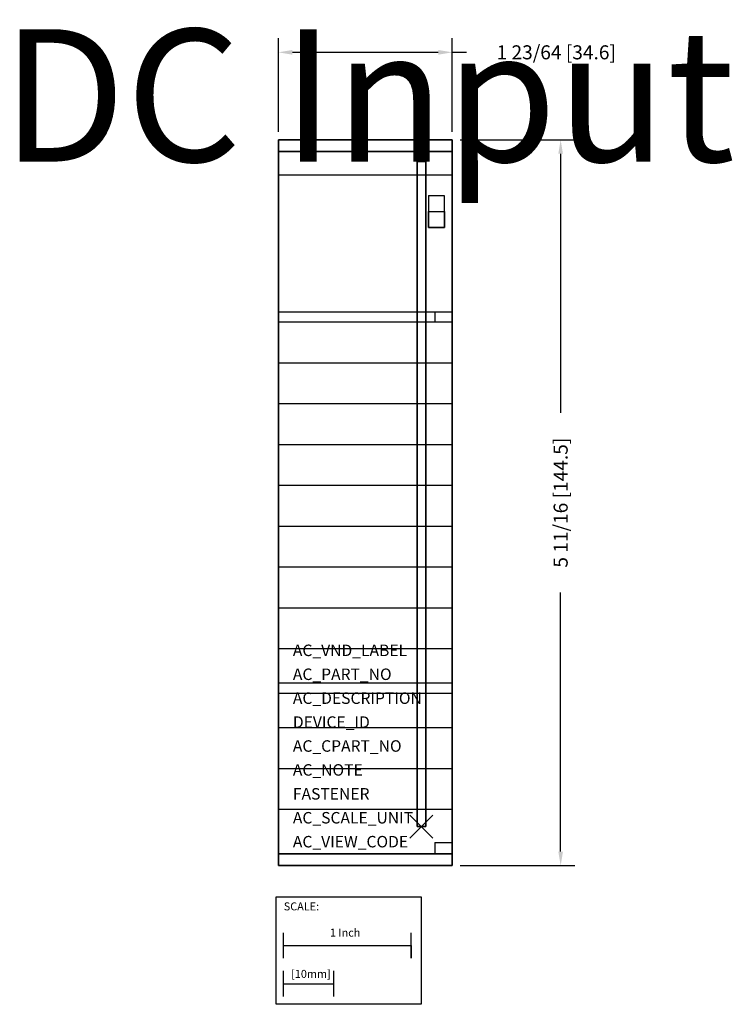
# Model space of a CAD drawing. Extents: x -3.12 to 2.47, y -1.39 to 6.33.
import ezdxf
from ezdxf.enums import TextEntityAlignment as Align

# ---------------------------------------------------------------- set-up
doc = ezdxf.new("R2010")
doc.units = 0
doc.header["$MEASUREMENT"] = 0
doc.header["$PDMODE"] = 3
doc.header["$PDSIZE"] = 0.09
doc.layers.get('0').update_dxf_attribs({"linetype": 'CONTINUOUS'})
doc.layers.get('DEFPOINTS').update_dxf_attribs({"linetype": 'CONTINUOUS'})
for name, color, linetype in [('AREA1', 7, 'CONTINUOUS'), ('ATTRIBUTES', 7, 'CONTINUOUS'), ('SCALE', 7, 'CONTINUOUS'), ('SNAP_POINTS', 1, 'CONTINUOUS')]:
    doc.layers.add(name, color=color, linetype=linetype)
doc.dimstyles.new('ABECAD_3D', dxfattribs={"dimtxt": 0.11, "dimasz": 0.11, "dimexe": 0.11, "dimexo": 0.0625, "dimgap": 0.045, "dimtad": 0, "dimtoh": 1, "dimdec": 6, "dimzin": 4, "dimtxsty": 'STANDARD', "dimcen": 0.09, "dimazin": 3, "dimtfac": 1.5, "dimtdec": 6, "dimtofl": 0, "dimtmove": 0, "dimatfit": 3, "dimtolj": 1, "dimtzin": 4})

# ---------------------------------------------------------------- blocks, each defined once
blk = doc.blocks.new('SCALE')
at = {"layer": 'SCALE'}
for p, q in [((0.058, -0.4801), (0.058, -0.2801)), ((1.058, -0.4801), (1.058, -0.2801)), ((0.058, -0.3801), (1.058, -0.3801)), ((1.058, -0.3801), (1.058, -0.4801)), ((0.058, -0.7801), (0.058, -0.5801)), ((0.4517, -0.7801), (0.4517, -0.5801)), ((0.058, -0.6801), (0.4517, -0.6801))]:
    blk.add_line(p, q, dxfattribs=at)
blk.add_lwpolyline([(0, 0), (1.1356, 0), (1.1356, -0.8416), (0, -0.8416)], close=True, dxfattribs=at)
for s, p in [('SCALE:', (0.0595, -0.1052)), ('1 Inch', (0.4213, -0.311)), ('[10mm]', (0.1174, -0.6343))]:
    blk.add_text(s, height=0.0625, dxfattribs=at).set_placement(p)
blk = doc.blocks.new('*D1')
at = {"layer": 'AREA1', "color": 0}
for p, q in [((0.3385, 5.385), (1.2354, 5.385)), ((1.1254, 5.275), (1.1254, 3.245)), ((1.1254, -0.195), (1.1254, 1.835)), ((0.3385, -0.305), (1.2354, -0.305))]:
    blk.add_line(p, q, dxfattribs=at)
for points in [[(1.107, 5.275), (1.1437, 5.275), (1.1254, 5.385)], [(1.107, -0.195), (1.1437, -0.195), (1.1254, -0.305)]]:
    blk.add_solid(points, dxfattribs=at)
at = {"layer": 'DEFPOINTS', "color": 0}
for p in [(0.276, 5.385, 3.668), (1.1254, 5.385), (0.276, -0.305, 3.668)]:
    blk.add_point(p, dxfattribs=at)
at = {"layer": 'AREA1', "color": 0, "insert": (1.1254, 2.54), "char_height": 0.11, "attachment_point": 5, "rotation": 90}
blk.add_mtext('\\A1;5 11/16 [144.5]', dxfattribs=at)
blk = doc.blocks.new('*D2')
at = {"layer": 'AREA1', "color": 0}
for p, q in [((-1.087, 5.4475), (-1.087, 6.1807)), ((0.276, 5.4475), (0.276, 6.1807)), ((-0.977, 6.0707), (0.166, 6.0707)), ((0.276, 6.0707), (0.386, 6.0707))]:
    blk.add_line(p, q, dxfattribs=at)
for points in [[(-0.977, 6.089), (-0.977, 6.0523), (-1.087, 6.0707)], [(0.166, 6.089), (0.166, 6.0523), (0.276, 6.0707)]]:
    blk.add_solid(points, dxfattribs=at)
at = {"layer": 'DEFPOINTS', "color": 0}
for p in [(0.276, 6.0707), (-1.087, 5.385, 3.668), (0.276, 5.385, 3.668)]:
    blk.add_point(p, dxfattribs=at)
at = {"layer": 'AREA1', "color": 0, "insert": (1.091, 6.0707), "char_height": 0.11, "attachment_point": 5}
blk.add_mtext('\\A1;1 23/64 [34.6]', dxfattribs=at)

msp = doc.modelspace()

# ---------------------------------------------------------------- linework, layer by layer
at = {"extrusion": (0, 1, 0)}
for p, q in [((-0.086, 5.385, 4.168), (-0.725, 5.385, 4.168)), ((-0.086, 5.385, 4.118), (-0.725, 5.385, 4.118)), ((-0.086, 5.385, 4.168), (-0.725, 5.385, 4.168)), ((-0.086, 5.385, 4.068), (-0.725, 5.385, 4.068)), ((-0.086, 5.385, 4.018), (-0.725, 5.385, 4.018)), ((-0.086, 5.385, 3.968), (-0.725, 5.385, 3.968)), ((-0.086, 5.385, 3.918), (-0.725, 5.385, 3.918)), ((-0.086, 5.385, 3.868), (-0.725, 5.385, 3.868)), ((-0.086, 5.385, 3.818), (-0.725, 5.385, 3.818)), ((-0.086, 5.385, 3.768), (-0.725, 5.385, 3.768)), ((-0.086, 5.385, 3.718), (-0.725, 5.385, 3.718)), ((-0.725, 5.385, 4.168), (-0.725, 5.385, 3.668)), ((-0.0993975, 5.385, 4.218), (-0.7116025, 5.385, 4.218)), ((-0.186, 5.385, 4.268), (-0.625, 5.385, 4.268)), ((-0.086, 5.385, 3.668), (-0.086, 5.385, 4.168))]:
    msp.add_line(p, q, dxfattribs=at)
for p, q in [((0.276, 5.1081991, 5.66), (-1.087, 5.1081991, 5.66)), ((0.0885, 4.948, 5.66), (0.0885, 4.698, 5.66)), ((0.0885, 4.948, 5.66), (0.2135, 4.948, 5.66)), ((0.2135, 4.948, 5.66), (0.2135, 4.698, 5.66)), ((0.089, 4.823, 5.66), (0.214, 4.823, 5.66)), ((0.089, 4.823, 5.66), (0.089, 4.698, 5.66)), ((0.214, 4.698, 5.66), (0.214, 4.823, 5.66)), ((0.2135, 4.698, 5.66), (0.0885, 4.698, 5.66)), ((0.089, 4.698, 5.66), (0.214, 4.698, 5.66)), ((0.276, 4.034, 5.66), (-1.087, 4.034, 5.66)), ((0.1377921, 4.034, 5.66), (0.1377921, 3.954, 5.66)), ((0.276, 3.954, 5.66), (-1.087, 3.954, 5.66)), ((0.276, 3.634, 5.66), (-1.087, 3.634, 5.66)), ((0.276, 3.314, 5.66), (-1.087, 3.314, 5.66)), ((0.276, 2.994, 5.66), (-1.087, 2.994, 5.66)), ((0.276, 2.674, 5.66), (-1.087, 2.674, 5.66)), ((0.276, 2.354, 5.66), (-1.087, 2.354, 5.66)), ((0.276, 2.034, 5.66), (-1.087, 2.034, 5.66)), ((0.276, 1.714, 5.66), (-1.087, 1.714, 5.66)), ((0.276, 1.394, 5.66), (-1.087, 1.394, 5.66)), ((0.276, 1.124, 5.66), (-1.087, 1.124, 5.66)), ((0.276, 1.044, 5.66), (-1.087, 1.044, 5.66)), ((0.276, 0.774, 5.66), (-1.087, 0.774, 5.66)), ((0.276, 0.454, 5.66), (-1.087, 0.454, 5.66)), ((0.276, 0.134, 5.66), (-1.087, 0.134, 5.66)), ((0.1377921, -0.123, 5.66), (0.1377921, -0.214, 5.66)), ((0.1377921, -0.123, 5.66), (0.276, -0.123, 5.66))]:
    msp.add_line(p, q)
at = {"extrusion": (0, -1, 0)}
for p, q in [((-1.087, -0.214, 5.4249723), (-1.087, 3.954, 5.4249723)), ((-1.087, 3.954, 5.66), (-1.087, 3.954, 5.4249723)), ((0.1377921, -0.214, 5.4249723), (-1.087, -0.214, 5.4249723)), ((0.1377921, -0.214, 5.66), (0.1377921, -0.214, 5.4249723)), ((-0.086, -0.305, 3.718), (-0.725, -0.305, 3.718)), ((-0.086, -0.305, 3.768), (-0.725, -0.305, 3.768)), ((-0.086, -0.305, 3.818), (-0.725, -0.305, 3.818)), ((-0.086, -0.305, 3.868), (-0.725, -0.305, 3.868)), ((-0.086, -0.305, 3.918), (-0.725, -0.305, 3.918)), ((-0.086, -0.305, 3.968), (-0.725, -0.305, 3.968)), ((-0.086, -0.305, 4.018), (-0.725, -0.305, 4.018)), ((-0.086, -0.305, 4.068), (-0.725, -0.305, 4.068)), ((-0.086, -0.305, 4.168), (-0.725, -0.305, 4.168)), ((-0.086, -0.305, 4.118), (-0.725, -0.305, 4.118)), ((-0.086, -0.305, 4.168), (-0.725, -0.305, 4.168)), ((-0.725, -0.305, 4.168), (-0.725, -0.305, 3.668)), ((-0.0993975, -0.305, 4.218), (-0.7116025, -0.305, 4.218)), ((-0.186, -0.305, 4.268), (-0.625, -0.305, 4.268)), ((-0.086, -0.305, 3.668), (-0.086, -0.305, 4.168))]:
    msp.add_line(p, q, dxfattribs=at)
msp.add_circle((0.2062869, 5.5605395, 0.214), 0.0444058, dxfattribs=at)
at = {"extrusion": (0, 1, 0)}
for centre, start, end in [((0.625, 4.168, 5.385), 0, 90), ((0.186, 4.168, 5.385), 90, 180)]:
    msp.add_arc(centre, 0.1, start, end, dxfattribs=at)
at = {"extrusion": (0, -1, 0)}
for centre, start, end in [((-0.625, 4.168, 0.305), 90, 180), ((-0.186, 4.168, 0.305), 0, 90)]:
    msp.add_arc(centre, 0.1, start, end, dxfattribs=at)
msp.add_3dface([(0.214, 4.698, 5.785), (0.089, 4.698, 5.785), (0.089, 4.823, 5.785), (0.214, 4.823, 5.785)])
at = {"layer": 'SNAP_POINTS'}
msp.add_point((0.034, 0), dxfattribs=at)

# ---------------------------------------------------------------- block references
at = {"layer": 'SCALE'}
msp.add_blockref('SCALE', (-1.1046493, -0.5511418), dxfattribs=at)

# ---------------------------------------------------------------- texts
at = {"color": 9, "linetype": 'CONTINUOUS'}
msp.add_text('DC Input', height=0.13738636, dxfattribs=at).set_placement((-0.8875, 5.2135, 5.66), (0.12, 5.2135), align=Align.ALIGNED)
at = {"layer": 'ATTRIBUTES', "flags": 1}
for tag, p, s in [('AC_VND_LABEL', (-0.973656, 1.337348), 'ALLEN-BRADLEY'), ('AC_PART_NO', (-0.973656, 1.149848), '1756-IB32'), ('AC_DESCRIPTION', (-0.973656, 0.962348), '1756-IB32 CONTROLLOGIX DC (10-31V) INPUT 32 PTS'), ('DEVICE_ID', (-0.973656, 0.774848), ''), ('AC_CPART_NO', (-0.973656, 0.587348), ''), ('AC_NOTE', (-0.973656, 0.399848), ''), ('FASTENER', (-0.973656, 0.212348), ''), ('AC_SCALE_UNIT', (-0.973656, 0.024848), 'INCH'), ('AC_VIEW_CODE', (-0.973656, -0.162652), '0')]:
    msp.add_attdef(tag, p, s, height=0.09, dxfattribs=at)

# ---------------------------------------------------------------- dimensions: what is measured, and where the dimension line sits
at = {"layer": 'AREA1'}
dim = msp.add_linear_dim(base=(0.276, 6.0706634), p1=(-1.087, 5.385, 3.668), p2=(0.276, 5.385, 3.668), dimstyle='ABECAD_3D', dxfattribs=at)
dim.commit()
dim.dimension.update_dxf_attribs({"geometry": '*D2', "text_midpoint": (1.091, 6.0706634)})
dim = msp.add_linear_dim(base=(1.1253633, 5.385), p1=(0.276, -0.305, 3.668), p2=(0.276, 5.385, 3.668), angle=90, dimstyle='ABECAD_3D', dxfattribs=at)
dim.commit()
dim.dimension.update_dxf_attribs({"geometry": '*D1', "text_midpoint": (1.1253633, 2.54)})

# ---------------------------------------------------------------- meshes
mesh = msp.add_polymesh((6, 3))
for k, corner in enumerate([(0.276, -0.214, 5.66), (0.276, -0.214, 3.668), (0.276, -0.214, 3.668), (-1.087, -0.214, 5.66), (-1.087, -0.214, 3.668), (-1.087, -0.214, 3.668), (-1.087, 5.385, 5.66), (-1.087, 5.385, 3.668), (-1.087, -0.214, 3.668), (0.276, 5.385, 5.66), (0.276, 5.385, 3.668), (0.276, -0.214, 3.668), (0.276, 5.385, 5.66), (0.276, 5.385, 5.66), (0.276, -0.214, 5.66), (-1.087, 5.385, 5.66), (-1.087, 5.385, 5.66), (-1.087, -0.214, 5.66)]):
    mesh.set_mesh_vertex(divmod(k, 3), corner)
mesh = msp.add_polymesh((6, 3))
for k, corner in enumerate([(0.276, 5.385, 4.568), (0.276, 5.385, 3.668), (0.276, 5.385, 3.668), (-1.087, 5.385, 4.568), (-1.087, 5.385, 3.668), (-1.087, 5.385, 3.668), (-1.087, 5.294, 4.568), (-1.087, 5.294, 3.668), (-1.087, 5.385, 3.668), (0.276, 5.294, 4.568), (0.276, 5.294, 3.668), (0.276, 5.385, 3.668), (0.276, 5.294, 4.568), (0.276, 5.294, 4.568), (0.276, 5.385, 4.568), (-1.087, 5.294, 4.568), (-1.087, 5.294, 4.568), (-1.087, 5.385, 4.568)]):
    mesh.set_mesh_vertex(divmod(k, 3), corner)
mesh = msp.add_polymesh((6, 3))
for k, corner in enumerate([(0.068, 0, 3.668), (0.068, 0), (0.068, 0), (0, 0, 3.668), (0, 0), (0, 0), (0, 5.2159503, 3.668), (0, 5.2159503), (0, 0), (0.068, 5.2159503, 3.668), (0.068, 5.2159503), (0.068, 0), (0.068, 5.2159503, 3.668), (0.068, 5.2159503, 3.668), (0.068, 0, 3.668), (0, 5.2159503, 3.668), (0, 5.2159503, 3.668), (0, 0, 3.668)]):
    mesh.set_mesh_vertex(divmod(k, 3), corner)
mesh = msp.add_polymesh((6, 3))
for k, corner in enumerate([(0.276, -0.305, 4.568), (0.276, -0.305, 3.668), (0.276, -0.305, 3.668), (-1.087, -0.305, 4.568), (-1.087, -0.305, 3.668), (-1.087, -0.305, 3.668), (-1.087, -0.214, 4.568), (-1.087, -0.214, 3.668), (-1.087, -0.305, 3.668), (0.276, -0.214, 4.568), (0.276, -0.214, 3.668), (0.276, -0.305, 3.668), (0.276, -0.214, 4.568), (0.276, -0.214, 4.568), (0.276, -0.305, 4.568), (-1.087, -0.214, 4.568), (-1.087, -0.214, 4.568), (-1.087, -0.305, 4.568)]):
    mesh.set_mesh_vertex(divmod(k, 3), corner)

doc.saveas('drawing.dxf')
